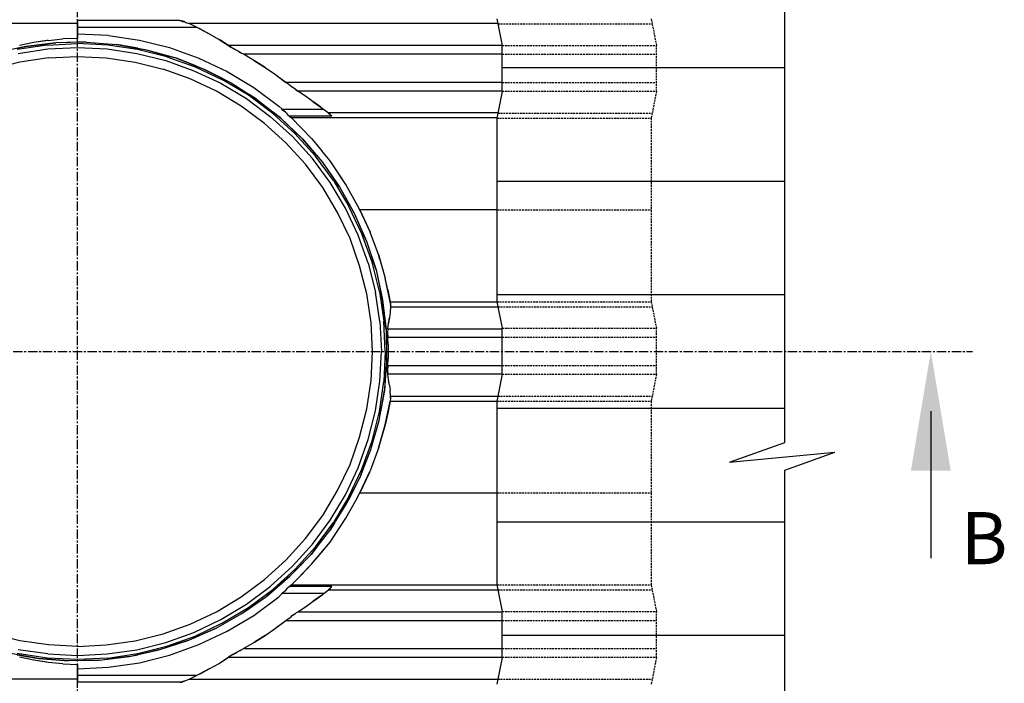
# Model space of a CAD drawing. Extents: x -1845 to 6983, y -600 to 4479.
# Drawn here: x 102 to 763, y 2469 to 2914 of the extents above; entities that cross this region are included whole.
import ezdxf

# ---------------------------------------------------------------- set-up
doc = ezdxf.new("R2010")
doc.units = 0
doc.header["$LTSCALE"] = 5
doc.header["$MEASUREMENT"] = 0
doc.linetypes.add('CENTER', pattern=[2, 1.25, -0.25, 0.25, -0.25])
doc.linetypes.add('HIDDEN', pattern=[0.375, 0.25, -0.125])
for name, color, linetype in [('HOMETECH_ST400_C_CENTRE_LI', 7, 'CENTER'), ('HOMETECH_ST400_C_NORMAL_LI', 7, 'CONTINUOUS'), ('HOMETECH_ST400_C_TEXT', 7, 'CONTINUOUS'), ('LINES', 7, 'CONTINUOUS')]:
    doc.layers.add(name, color=color, linetype=linetype)
doc.styles.get("Standard").update_dxf_attribs({"font": 'romans.shx'})

msp = doc.modelspace()

# ---------------------------------------------------------------- linework, layer by layer
at = {"layer": 'HOMETECH_ST400_C_CENTRE_LI'}
for p, q in [((141.1809, 2125.62094), (141.1809, 3219.97144)), ((-422.05811, 2691.30656), (741.92059, 2691.30656))]:
    msp.add_line(p, q, dxfattribs=at)
at = {"layer": 'HOMETECH_ST400_C_NORMAL_LI'}
for p, q in [((615.95654, 2630.19017), (615.95654, 3128.80656)), ((426.07291, 2881.80656), (615.95654, 2881.80656)), ((422.62368, 2805.60656), (615.95654, 2805.60656)), ((422.60134, 2729.40656), (615.95654, 2729.40656)), ((422.59994, 2653.20656), (615.95654, 2653.20656)), ((578.81512, 2616.88572), (615.95654, 2630.19017)), ((578.81512, 2616.88572), (649.55477, 2623.70934)), ((615.95654, 2611.6741), (649.55477, 2623.70934)), ((615.95654, 2253.80656), (615.95654, 2611.6741)), ((422.59994, 2577.00656), (615.95654, 2577.00656)), ((426.07291, 2500.80656), (615.95654, 2500.80656))]:
    msp.add_line(p, q, dxfattribs=at)
at = {"layer": 'HOMETECH_ST400_C_TEXT'}
msp.add_lwpolyline([(713.897, 2651.30656), (713.897, 2552.58575)], dxfattribs=at)
msp.add_solid([(700.56367, 2611.30656), (713.897, 2691.30656), (727.23033, 2611.30656)], dxfattribs=at)
at = {"layer": 'LINES'}
for p, q in [((141.1809, 2911.31147), (-244.19762, 2911.31147)), ((209.89733, 2913.37109), (141.1809, 2913.37109)), ((141.1809, 2913.37109), (141.1809, 2912.80937)), ((141.1809, 2913.37109), (141.1809, 2912.80937)), ((141.1809, 2912.80937), (141.1809, 2913.37109)), ((141.1809, 2913.37109), (141.1809, 2912.80937)), ((141.1809, 2912.62213), (141.1809, 2912.80937)), ((141.1809, 2912.06042), (141.1809, 2912.80937)), ((141.1809, 2912.62213), (141.1809, 2912.06042)), ((141.1809, 2911.68594), (141.1809, 2912.06042)), ((141.1809, 2911.68594), (141.1809, 2912.06042)), ((141.1809, 2911.68594), (141.1809, 2911.31147)), ((141.1809, 2911.31147), (141.1809, 2911.68594)), ((141.1809, 2901.38784), (141.1809, 2911.31147)), ((141.1809, 2911.31147), (141.1809, 2901.38784)), ((141.1809, 2908.87737), (220.94438, 2908.87737)), ((141.1809, 2908.69013), (141.1809, 2908.69013)), ((141.1809, 2908.69013), (141.1809, 2908.69013)), ((209.89733, 2913.37109), (210.83352, 2913.18385)), ((212.7059, 2912.80937), (209.89733, 2913.37109)), ((210.83352, 2913.18385), (211.58247, 2912.80937)), ((212.7059, 2912.80937), (210.83352, 2913.18385)), ((211.58247, 2912.80937), (212.33142, 2912.62213)), ((212.33142, 2912.62213), (212.7059, 2912.80937)), ((213.08037, 2912.4349), (212.33142, 2912.62213)), ((213.08037, 2912.4349), (213.82933, 2912.06042)), ((213.82933, 2912.06042), (214.57828, 2911.87318)), ((214.57828, 2911.87318), (215.32723, 2911.4987)), ((215.32723, 2911.4987), (216.07619, 2911.31147)), ((423.22142, 2911.31147), (216.07619, 2911.31147)), ((222.81676, 2907.94118), (216.07619, 2911.31147)), ((222.81676, 2907.94118), (229.55734, 2904.38365)), ((223.94019, 2907.37946), (222.81676, 2907.94118)), ((422.59994, 2914.49452), (426.07291, 2896.70689)), ((141.1809, 2901.38784), (131.25727, 2901.01336)), ((161.96434, 2903.26022), (141.1809, 2904.19641)), ((161.96434, 2903.26022), (182.74778, 2900.26441)), ((229.55734, 2904.38365), (223.94019, 2907.37946)), ((229.55734, 2904.38365), (236.11068, 2900.63889)), ((106.35459, 2895.95793), (86.50734, 2891.65145)), ((120.77193, 2896.89412), (100.73744, 2893.89831)), ((100.73744, 2894.8345), (106.35459, 2895.95793)), ((111.7845, 2898.57927), (102.23535, 2896.51965)), ((126.57632, 2898.39203), (106.35459, 2895.95793)), ((106.35459, 2895.95793), (120.77193, 2897.83031)), ((121.52089, 2900.07717), (111.7845, 2898.57927)), ((120.58469, 2899.88993), (111.7845, 2898.57927)), ((121.52089, 2900.07717), (120.58469, 2899.88993)), ((120.77193, 2897.83031), (126.57632, 2898.39203)), ((120.77193, 2896.89412), (141.1809, 2898.01755)), ((121.14641, 2894.27279), (141.1809, 2895.20898)), ((121.52089, 2900.07717), (131.25727, 2901.01336)), ((146.98528, 2898.95374), (126.57632, 2898.39203)), ((141.1809, 2898.76651), (126.57632, 2898.39203)), ((146.98528, 2898.95374), (141.1809, 2898.76651)), ((161.40263, 2896.89412), (141.1809, 2898.01755)), ((141.1809, 2895.20898), (161.02815, 2894.27279)), ((146.98528, 2898.95374), (167.39425, 2897.2686)), ((146.98528, 2898.95374), (161.40263, 2897.83031)), ((161.40263, 2897.83031), (167.39425, 2897.2686)), ((181.43712, 2893.89831), (161.40263, 2896.89412)), ((167.39425, 2897.2686), (187.42874, 2893.71107)), ((181.62435, 2894.8345), (167.39425, 2897.2686)), ((181.62435, 2894.8345), (187.42874, 2893.71107)), ((182.74778, 2900.26441), (202.96951, 2895.20898)), ((202.96951, 2895.20898), (222.62952, 2888.09393)), ((236.11068, 2900.63889), (242.47678, 2896.51965)), ((237.23411, 2899.88993), (236.11068, 2900.63889)), ((242.47678, 2896.51965), (237.23411, 2899.88993)), ((426.07291, 2896.51965), (242.47678, 2896.51965)), ((242.47678, 2896.51965), (243.41297, 2895.95793)), ((245.84706, 2894.46003), (242.47678, 2896.51965)), ((243.41297, 2895.95793), (242.47678, 2896.51965)), ((243.41297, 2895.95793), (244.5364, 2895.20898)), ((245.84706, 2894.46003), (244.5364, 2895.20898)), ((426.07291, 2865.81258), (426.07291, 2896.70689)), ((101.29916, 2891.27698), (121.14641, 2894.27279)), ((121.70812, 2888.28117), (102.42259, 2885.47259)), ((121.70812, 2888.28117), (141.1809, 2889.21736)), ((141.1809, 2889.21736), (160.46644, 2888.28117)), ((160.46644, 2888.28117), (179.75197, 2885.47259)), ((161.02815, 2894.27279), (180.8754, 2891.27698)), ((180.8754, 2891.27698), (200.34818, 2886.59602)), ((201.09713, 2889.03012), (181.43712, 2893.89831)), ((187.42874, 2893.71107), (201.28437, 2889.77907)), ((187.42874, 2893.71107), (207.08875, 2888.28117)), ((201.09713, 2889.03012), (220.19543, 2882.28954)), ((201.28437, 2889.77907), (207.08875, 2888.28117)), ((220.5699, 2883.0385), (207.08875, 2888.28117)), ((207.08875, 2888.28117), (225.99981, 2880.79164)), ((222.62952, 2888.09393), (241.54058, 2879.10649)), ((246.40878, 2894.08555), (245.84706, 2894.46003)), ((247.15773, 2893.71107), (245.84706, 2894.46003)), ((247.15773, 2893.71107), (246.40878, 2894.08555)), ((248.4684, 2892.96212), (247.15773, 2893.71107)), ((249.77907, 2892.21317), (248.4684, 2892.96212)), ((251.08973, 2891.46422), (249.77907, 2892.21317)), ((249.9663, 2892.02593), (249.77907, 2892.21317)), ((251.08973, 2891.46422), (249.9663, 2892.02593)), ((252.58764, 2890.71526), (251.08973, 2891.46422)), ((426.07291, 2890.71526), (252.58764, 2890.71526)), ((259.88993, 2886.40878), (252.58764, 2890.71526)), ((102.42259, 2885.47259), (83.69876, 2880.79164)), ((179.75197, 2885.47259), (198.66303, 2880.79164)), ((200.34818, 2886.59602), (219.25924, 2879.66821)), ((220.19543, 2882.28954), (238.54477, 2873.48935)), ((220.5699, 2883.0385), (225.99981, 2880.79164)), ((262.88574, 2884.5364), (259.88993, 2886.40878)), ((259.88993, 2886.40878), (267.19222, 2881.91507)), ((267.19222, 2881.91507), (262.88574, 2884.5364)), ((267.19222, 2881.91507), (274.12003, 2877.04687)), ((216.82514, 2874.2383), (198.66303, 2880.79164)), ((219.25924, 2879.66821), (237.23411, 2871.24249)), ((225.99981, 2880.79164), (244.16192, 2871.61696)), ((238.91925, 2874.2383), (225.99981, 2880.79164)), ((241.54058, 2879.10649), (259.51545, 2868.43391)), ((274.12003, 2877.04687), (281.04785, 2871.8042)), ((275.24346, 2876.11068), (274.12003, 2877.04687)), ((281.04785, 2871.8042), (275.24346, 2876.11068)), ((234.42553, 2865.99982), (216.82514, 2874.2383)), ((237.23411, 2871.24249), (254.46002, 2860.94439)), ((255.95793, 2863.19124), (238.54477, 2873.48935)), ((238.91925, 2874.2383), (244.16192, 2871.61696)), ((244.16192, 2871.61696), (261.38784, 2860.56991)), ((244.16192, 2871.61696), (256.3324, 2863.75296)), ((259.51545, 2868.43391), (276.17966, 2855.88895)), ((426.07291, 2871.8042), (281.04785, 2871.8042)), ((282.17128, 2871.05525), (281.04785, 2871.8042)), ((283.10747, 2870.3063), (282.17128, 2871.05525)), ((284.2309, 2869.37011), (283.10747, 2870.3063)), ((285.16709, 2868.62115), (284.2309, 2869.37011)), ((285.54157, 2868.43391), (285.16709, 2868.62115)), ((286.29052, 2867.8722), (285.16709, 2868.62115)), ((286.29052, 2867.8722), (285.54157, 2868.43391)), ((251.08973, 2855.88895), (234.42553, 2865.99982)), ((272.24765, 2851.02076), (255.95793, 2863.19124)), ((261.38784, 2860.56991), (256.3324, 2863.75296)), ((287.22671, 2867.31048), (286.29052, 2867.8722)), ((287.03947, 2867.49772), (287.41395, 2867.12325)), ((287.22671, 2867.31048), (287.03947, 2867.49772)), ((287.22671, 2867.31048), (288.1629, 2866.56153)), ((287.41395, 2867.12325), (287.22671, 2867.31048)), ((287.41395, 2867.12325), (287.22671, 2867.31048)), ((288.1629, 2866.56153), (287.41395, 2867.12325)), ((288.1629, 2866.56153), (288.91185, 2865.99982)), ((288.91185, 2865.99982), (288.1629, 2866.56153)), ((426.07291, 2865.99982), (288.91185, 2865.99982)), ((294.15452, 2862.62953), (288.91185, 2865.99982)), ((299.39719, 2858.88476), (294.15452, 2862.62953)), ((426.07291, 2865.81258), (422.59994, 2847.83771)), ((266.63051, 2844.28018), (251.08973, 2855.88895)), ((254.46002, 2860.94439), (270.56251, 2848.96114)), ((261.38784, 2860.56991), (277.30308, 2848.02495)), ((261.38784, 2860.56991), (272.62213, 2851.58247)), ((276.17966, 2855.88895), (278.61375, 2853.82933)), ((299.39719, 2858.88476), (304.45263, 2855.14)), ((299.77167, 2858.51029), (299.39719, 2858.88476)), ((304.45263, 2855.14), (299.77167, 2858.51029)), ((304.45263, 2855.14), (309.50806, 2851.39524)), ((270.56251, 2848.96114), (285.35433, 2835.47999)), ((287.22671, 2837.35237), (272.24765, 2851.02076)), ((277.30308, 2848.02495), (272.62213, 2851.58247)), ((278.05204, 2853.82933), (279.54994, 2852.7059)), ((278.05204, 2853.82933), (306.13777, 2853.82933)), ((280.86061, 2851.58247), (279.54994, 2852.7059)), ((280.86061, 2851.58247), (282.17128, 2850.27181)), ((282.17128, 2850.27181), (283.48195, 2849.14838)), ((283.48195, 2849.14838), (284.79261, 2848.02495)), ((283.66918, 2848.96114), (283.48195, 2849.14838)), ((311.94216, 2849.14838), (283.48195, 2849.14838)), ((283.85642, 2848.7739), (283.66918, 2848.96114)), ((283.85642, 2848.7739), (283.85642, 2848.7739)), ((284.04366, 2848.58666), (283.85642, 2848.7739)), ((284.79261, 2848.02495), (283.85642, 2848.7739)), ((284.2309, 2848.39942), (284.04366, 2848.58666)), ((423.2873, 2851.39524), (309.50806, 2851.39524)), ((309.50806, 2851.39524), (311.00596, 2849.89733)), ((310.06977, 2850.83352), (309.50806, 2851.39524)), ((309.50806, 2851.39524), (310.06977, 2850.83352)), ((310.63149, 2850.45904), (309.50806, 2851.39524)), ((309.50806, 2851.39524), (309.6953, 2851.208)), ((309.6953, 2851.208), (309.50806, 2851.39524)), ((309.6953, 2851.208), (310.06977, 2850.83352)), ((310.06977, 2850.83352), (310.25701, 2850.64628)), ((310.25701, 2850.64628), (310.63149, 2850.45904)), ((310.63149, 2850.45904), (310.25701, 2850.64628)), ((311.00596, 2850.08457), (310.63149, 2850.45904)), ((311.00596, 2849.89733), (311.00596, 2850.08457)), ((311.00596, 2850.08457), (311.00596, 2849.89733)), ((311.00596, 2850.08457), (311.1932, 2849.71009)), ((311.1932, 2849.71009), (311.00596, 2850.08457)), ((311.94216, 2849.14838), (311.00596, 2849.89733)), ((311.00596, 2849.89733), (311.56768, 2849.52285)), ((311.1932, 2849.71009), (311.00596, 2849.89733)), ((311.00596, 2849.89733), (311.1932, 2849.71009)), ((311.56768, 2849.52285), (311.1932, 2849.89733)), ((311.1932, 2849.89733), (311.94216, 2849.14838)), ((311.1932, 2849.71009), (311.56768, 2849.52285)), ((311.56768, 2849.52285), (311.94216, 2849.14838)), ((311.94216, 2849.14838), (311.56768, 2849.52285)), ((311.56768, 2849.52285), (311.94216, 2849.14838)), ((281.04785, 2831.36075), (266.63051, 2844.28018)), ((277.30308, 2848.02495), (287.78842, 2837.91408)), ((277.30308, 2848.02495), (292.0949, 2833.98208)), ((284.41814, 2848.39942), (284.2309, 2848.39942)), ((284.2309, 2848.39942), (284.79261, 2848.02495)), ((284.41814, 2848.39942), (284.2309, 2848.39942)), ((284.60538, 2848.21219), (284.41814, 2848.39942)), ((284.79261, 2848.02495), (284.41814, 2848.39942)), ((284.79261, 2848.02495), (284.60538, 2848.21219)), ((422.63612, 2848.02495), (284.79261, 2848.02495)), ((291.15871, 2841.47161), (284.79261, 2848.02495)), ((291.15871, 2841.47161), (284.79261, 2848.02495)), ((422.63612, 2848.02495), (422.59994, 2724.63496)), ((285.35433, 2835.47999), (298.83548, 2820.68817)), ((300.8951, 2822.37331), (287.22671, 2837.35237)), ((287.78842, 2837.91408), (292.0949, 2833.98208)), ((298.27377, 2834.16932), (291.15871, 2841.47161)), ((298.27377, 2834.16932), (291.15871, 2841.47161)), ((294.15452, 2816.9434), (281.04785, 2831.36075)), ((292.0949, 2833.98208), (305.38882, 2818.44131)), ((301.45681, 2822.93503), (292.0949, 2833.98208)), ((298.27377, 2834.16932), (305.20158, 2825.93084)), ((312.87835, 2806.08359), (300.8951, 2822.37331)), ((301.45681, 2822.93503), (305.38882, 2818.44131)), ((310.63149, 2819.19026), (305.20158, 2825.93084)), ((305.76329, 2801.21539), (294.15452, 2816.9434)), ((310.63149, 2804.58568), (298.83548, 2820.68817)), ((305.38882, 2818.44131), (316.99759, 2801.77711)), ((305.38882, 2818.44131), (313.6273, 2806.45806)), ((321.30407, 2803.27501), (310.63149, 2819.19026)), ((317.37206, 2809.0794), (310.63149, 2819.19026)), ((321.30407, 2803.27501), (317.37206, 2809.0794)), ((320.92959, 2787.547), (310.63149, 2804.58568)), ((312.87835, 2806.08359), (323.36369, 2788.67043)), ((316.99759, 2801.77711), (313.6273, 2806.45806)), ((328.04464, 2791.29177), (321.30407, 2803.27501)), ((315.68692, 2784.55119), (305.76329, 2801.21539)), ((316.99759, 2801.77711), (326.92121, 2783.98948)), ((316.99759, 2801.77711), (324.11264, 2789.04491)), ((326.92121, 2783.98948), (324.11264, 2789.04491)), ((330.66598, 2786.23634), (328.04464, 2791.29177)), ((324.11264, 2767.13804), (315.68692, 2784.55119)), ((329.54255, 2769.3849), (320.92959, 2787.547)), ((331.97664, 2770.32109), (323.36369, 2788.67043)), ((326.92121, 2783.98948), (332.7256, 2770.69556)), ((326.92121, 2783.98948), (335.15969, 2765.26565)), ((422.618, 2786.23634), (330.66598, 2786.23634)), ((330.66598, 2786.23634), (337.59379, 2771.44452)), ((337.03208, 2772.56795), (330.66598, 2786.23634)), ((336.28312, 2750.47384), (329.54255, 2769.3849)), ((338.90446, 2751.22279), (331.97664, 2770.32109)), ((335.15969, 2765.26565), (332.7256, 2770.69556)), ((337.59379, 2771.44452), (337.03208, 2772.56795)), ((343.21094, 2756.27822), (337.59379, 2771.44452)), ((330.47874, 2748.78869), (324.11264, 2767.13804)), ((335.15969, 2765.26565), (341.52579, 2745.98012)), ((335.15969, 2765.26565), (339.65341, 2751.59726)), ((343.21094, 2756.27822), (347.70466, 2740.55021)), ((344.14713, 2752.90793), (343.21094, 2756.27822)), ((336.28312, 2750.47384), (341.15132, 2731.00106)), ((343.77265, 2731.56278), (338.90446, 2751.22279)), ((341.52579, 2745.98012), (339.65341, 2751.59726)), ((344.14713, 2752.90793), (347.70466, 2740.55021)), ((335.34693, 2729.87763), (330.47874, 2748.78869)), ((341.52579, 2745.98012), (345.83227, 2725.94563)), ((341.52579, 2745.98012), (344.52161, 2731.75001)), ((351.07494, 2724.63496), (347.70466, 2740.55021)), ((349.3898, 2732.6862), (347.70466, 2740.55021)), ((338.15551, 2710.77933), (335.34693, 2729.87763)), ((344.14713, 2711.34105), (341.15132, 2731.00106)), ((343.77265, 2731.56278), (346.76846, 2711.52829)), ((345.83227, 2725.94563), (344.52161, 2731.75001)), ((349.3898, 2732.6862), (351.07494, 2724.63496)), ((345.83227, 2725.94563), (348.26637, 2705.7239)), ((347.51742, 2711.71552), (345.83227, 2725.94563)), ((351.07494, 2724.63496), (422.59994, 2724.63496)), ((351.07494, 2724.07325), (351.07494, 2724.63496)), ((351.07494, 2724.07325), (351.26218, 2723.51153)), ((351.26218, 2723.51153), (351.07494, 2724.07325)), ((351.26218, 2723.51153), (351.26218, 2723.13706)), ((351.26218, 2723.13706), (351.26218, 2722.57534)), ((422.59994, 2724.63496), (426.07291, 2706.84733)), ((350.8877, 2717.51991), (350.51323, 2713.77514)), ((351.26218, 2721.26467), (350.8877, 2717.51991)), ((351.26218, 2722.57534), (351.26218, 2722.20086)), ((351.26218, 2722.20086), (351.26218, 2722.57534)), ((351.26218, 2722.20086), (351.26218, 2721.82639)), ((351.26218, 2721.82639), (351.26218, 2721.45191)), ((351.26218, 2721.45191), (351.26218, 2721.26467)), ((351.26218, 2721.26467), (423.25798, 2721.26467)), ((339.0917, 2691.30656), (338.15551, 2710.77933)), ((344.14713, 2711.34105), (345.08332, 2691.30656)), ((347.70466, 2691.30656), (346.76846, 2711.52829)), ((348.26637, 2705.7239), (347.51742, 2711.71552)), ((349.3898, 2706.47285), (349.95151, 2710.21762)), ((349.95151, 2710.21762), (350.51323, 2713.77514)), ((350.13875, 2711.90276), (349.95151, 2710.21762)), ((350.51323, 2713.77514), (350.13875, 2711.90276)), ((348.26637, 2705.7239), (348.64085, 2685.31493)), ((348.26637, 2705.7239), (348.64085, 2691.30656)), ((349.3898, 2705.53666), (349.20256, 2704.78771)), ((349.20256, 2704.226), (349.20256, 2704.78771)), ((349.20256, 2704.03876), (349.20256, 2704.226)), ((349.20256, 2704.226), (349.20256, 2703.2898)), ((349.20256, 2703.2898), (349.20256, 2704.226)), ((349.20256, 2704.03876), (349.3898, 2700.66847)), ((349.3898, 2701.60466), (349.20256, 2704.03876)), ((349.20256, 2703.2898), (349.20256, 2702.54085)), ((349.3898, 2706.47285), (426.07291, 2706.47285)), ((349.3898, 2706.47285), (349.3898, 2706.09838)), ((349.3898, 2706.09838), (349.3898, 2705.53666)), ((426.07291, 2675.95302), (426.07291, 2706.84733)), ((349.20256, 2702.54085), (349.3898, 2701.60466)), ((349.3898, 2700.66847), (349.3898, 2701.60466)), ((349.3898, 2701.60466), (349.3898, 2700.66847)), ((426.07291, 2700.66847), (349.3898, 2700.66847)), ((349.57704, 2695.98751), (349.3898, 2700.66847)), ((141.1809, 2691.30656), (140.99366, 2691.30656)), ((338.15551, 2671.83378), (339.0917, 2691.30656)), ((344.14713, 2671.27207), (345.08332, 2691.30656)), ((347.70466, 2691.30656), (346.76846, 2671.08483)), ((348.64085, 2691.30656), (349.57704, 2691.30656)), ((348.64085, 2685.31493), (348.64085, 2691.30656)), ((349.57704, 2695.98751), (349.57704, 2691.30656)), ((349.57704, 2691.30656), (349.57704, 2686.6256)), ((348.64085, 2685.31493), (347.14294, 2665.09321)), ((348.64085, 2685.31493), (347.51742, 2670.89759)), ((349.3898, 2681.75741), (349.57704, 2686.6256)), ((349.3898, 2681.75741), (349.20256, 2678.38712)), ((349.20256, 2678.38712), (349.3898, 2681.00846)), ((349.20256, 2680.07226), (349.3898, 2681.00846)), ((349.20256, 2679.32331), (349.20256, 2680.07226)), ((349.20256, 2679.32331), (349.20256, 2678.38712)), ((349.20256, 2678.38712), (349.20256, 2679.32331)), ((349.20256, 2677.63817), (349.20256, 2678.38712)), ((349.20256, 2678.38712), (349.20256, 2677.63817)), ((349.20256, 2677.63817), (349.20256, 2678.38712)), ((349.3898, 2677.07645), (349.20256, 2677.63817)), ((349.3898, 2681.75741), (426.07291, 2681.75741)), ((349.3898, 2681.00846), (349.3898, 2681.75741)), ((349.3898, 2681.00846), (349.3898, 2681.75741)), ((349.3898, 2677.07645), (349.3898, 2676.51474)), ((349.3898, 2676.51474), (349.3898, 2677.07645)), ((349.3898, 2676.14026), (349.3898, 2677.07645)), ((335.34693, 2652.73548), (338.15551, 2671.83378)), ((341.15132, 2651.42482), (344.14713, 2671.27207)), ((343.77265, 2651.05034), (346.76846, 2671.08483)), ((347.51742, 2670.89759), (347.14294, 2665.09321)), ((349.3898, 2676.51474), (349.3898, 2676.14026)), ((349.3898, 2676.14026), (349.3898, 2676.51474)), ((426.07291, 2676.14026), (349.3898, 2676.14026)), ((349.95151, 2672.3955), (349.3898, 2676.14026)), ((350.13875, 2670.71035), (349.95151, 2672.3955)), ((350.51323, 2668.65073), (349.95151, 2672.3955)), ((350.51323, 2668.65073), (350.13875, 2670.71035)), ((426.07291, 2675.95302), (422.59994, 2657.97815)), ((343.58541, 2645.05872), (347.14294, 2665.09321)), ((347.14294, 2665.09321), (344.52161, 2650.8631)), ((350.51323, 2668.65073), (350.8877, 2665.09321)), ((351.26218, 2661.34844), (350.8877, 2665.09321)), ((347.70466, 2642.06291), (351.07494, 2657.97815)), ((351.07494, 2657.97815), (349.3898, 2649.92691)), ((351.26218, 2659.10158), (351.07494, 2658.53987)), ((351.07494, 2658.53987), (351.07494, 2657.97815)), ((351.07494, 2657.97815), (422.59994, 2657.97815)), ((351.26218, 2661.34844), (423.25112, 2661.34844)), ((351.26218, 2661.1612), (351.26218, 2661.34844)), ((351.26218, 2660.78673), (351.26218, 2661.1612)), ((351.26218, 2660.78673), (351.26218, 2659.47606)), ((351.26218, 2660.41225), (351.26218, 2660.78673)), ((351.26218, 2660.41225), (351.26218, 2660.03778)), ((351.26218, 2660.03778), (351.26218, 2660.41225)), ((351.26218, 2660.03778), (351.26218, 2659.47606)), ((351.26218, 2659.47606), (351.26218, 2659.10158)), ((422.59994, 2657.97815), (422.59994, 2534.58817)), ((330.47874, 2633.82442), (335.34693, 2652.73548)), ((336.28312, 2632.13928), (341.15132, 2651.42482)), ((338.90446, 2631.39033), (343.77265, 2651.05034)), ((343.58541, 2645.05872), (344.52161, 2650.8631)), ((337.96827, 2625.3987), (343.58541, 2645.05872)), ((339.65341, 2631.01585), (343.58541, 2645.05872)), ((349.3898, 2649.92691), (347.70466, 2642.06291)), ((343.21094, 2626.3349), (347.70466, 2642.06291)), ((347.70466, 2642.06291), (344.14713, 2629.70518)), ((324.11264, 2615.47508), (330.47874, 2633.82442)), ((329.54255, 2613.22822), (336.28312, 2632.13928)), ((331.97664, 2612.29203), (338.90446, 2631.39033)), ((337.96827, 2625.3987), (339.65341, 2631.01585)), ((330.66598, 2606.48764), (337.96827, 2625.3987)), ((332.7256, 2611.91755), (337.96827, 2625.3987)), ((343.21094, 2626.3349), (337.59379, 2611.1686)), ((344.14713, 2629.70518), (343.21094, 2626.3349)), ((315.68692, 2597.87469), (324.11264, 2615.47508)), ((320.92959, 2595.06611), (329.54255, 2613.22822)), ((323.36369, 2593.94268), (331.97664, 2612.29203)), ((332.7256, 2611.91755), (330.66598, 2606.48764)), ((330.66598, 2596.37678), (337.59379, 2611.1686)), ((337.03208, 2610.04517), (337.59379, 2611.1686)), ((321.30407, 2588.32554), (330.66598, 2606.48764)), ((324.11264, 2593.56821), (330.66598, 2606.48764)), ((337.03208, 2610.04517), (330.66598, 2596.37678)), ((305.76329, 2581.21048), (315.68692, 2597.87469)), ((310.63149, 2578.02743), (320.92959, 2595.06611)), ((323.36369, 2593.94268), (312.87835, 2576.52953)), ((321.30407, 2588.32554), (324.11264, 2593.56821)), ((321.30407, 2579.3381), (328.04464, 2591.32135)), ((328.04464, 2591.32135), (330.66598, 2596.37678)), ((330.66598, 2596.37678), (422.59994, 2596.37678)), ((310.44425, 2571.09962), (321.30407, 2588.32554)), ((313.6273, 2575.96781), (321.30407, 2588.32554)), ((294.15452, 2565.66971), (305.76329, 2581.21048)), ((298.83548, 2561.92495), (310.63149, 2578.02743)), ((310.63149, 2563.23562), (321.30407, 2579.3381)), ((317.37206, 2573.53372), (321.30407, 2579.3381)), ((297.89929, 2554.99713), (310.44425, 2571.09962)), ((300.8951, 2560.2398), (312.87835, 2576.52953)), ((301.45681, 2559.67809), (310.44425, 2571.09962)), ((313.6273, 2575.96781), (310.44425, 2571.09962)), ((310.63149, 2563.23562), (317.37206, 2573.53372)), ((281.04785, 2551.25237), (294.15452, 2565.66971)), ((285.35433, 2547.13313), (298.83548, 2561.92495)), ((300.8951, 2560.2398), (287.22671, 2545.07351)), ((301.45681, 2559.67809), (297.89929, 2554.99713)), ((298.27377, 2548.4438), (310.63149, 2563.23562)), ((305.20158, 2556.68228), (310.63149, 2563.23562)), ((266.63051, 2538.33293), (281.04785, 2551.25237)), ((283.66918, 2540.39255), (297.89929, 2554.99713)), ((287.78842, 2544.51179), (297.89929, 2554.99713)), ((298.27377, 2548.4438), (305.20158, 2556.68228)), ((270.56251, 2533.65198), (285.35433, 2547.13313)), ((272.24765, 2531.59236), (287.22671, 2545.07351)), ((283.66918, 2540.39255), (287.78842, 2544.51179)), ((291.15871, 2541.32874), (298.27377, 2548.4438)), ((291.15871, 2541.14151), (298.27377, 2548.4438)), ((251.08973, 2526.72416), (266.63051, 2538.33293)), ((268.31565, 2527.09864), (283.66918, 2540.39255)), ((283.66918, 2540.39255), (272.62213, 2530.8434)), ((284.79261, 2534.58817), (291.15871, 2541.14151)), ((284.79261, 2534.58817), (291.15871, 2541.14151)), ((291.15871, 2541.14151), (291.15871, 2541.32874)), ((254.46002, 2521.66873), (270.56251, 2533.65198)), ((255.95793, 2519.42187), (272.24765, 2531.59236)), ((280.86061, 2531.03064), (282.17128, 2532.34131)), ((283.48195, 2533.46474), (282.17128, 2532.34131)), ((283.48195, 2533.46474), (284.79261, 2534.58817)), ((283.48195, 2533.46474), (283.66918, 2533.65198)), ((283.66918, 2533.65198), (283.48195, 2533.46474)), ((311.94216, 2533.46474), (283.48195, 2533.46474)), ((283.66918, 2533.65198), (284.79261, 2534.58817)), ((283.66918, 2533.65198), (283.85642, 2533.65198)), ((283.85642, 2533.65198), (283.66918, 2533.65198)), ((283.85642, 2533.65198), (284.79261, 2534.58817)), ((284.04366, 2534.02645), (283.85642, 2533.83921)), ((283.85642, 2533.83921), (283.85642, 2533.65198)), ((284.79261, 2534.58817), (284.04366, 2534.02645)), ((284.04366, 2534.02645), (284.2309, 2534.21369)), ((284.2309, 2534.21369), (284.04366, 2534.02645)), ((284.2309, 2534.21369), (284.79261, 2534.58817)), ((284.79261, 2534.58817), (284.2309, 2534.21369)), ((284.2309, 2534.21369), (284.41814, 2534.21369)), ((284.41814, 2534.21369), (284.2309, 2534.21369)), ((284.41814, 2534.21369), (284.79261, 2534.58817)), ((284.60538, 2534.40093), (284.41814, 2534.21369)), ((284.79261, 2534.58817), (284.60538, 2534.40093)), ((284.60538, 2534.40093), (284.79261, 2534.58817)), ((284.79261, 2534.58817), (422.59994, 2534.58817)), ((304.45263, 2527.28588), (309.50806, 2531.21788)), ((309.50806, 2531.21788), (311.00596, 2532.52855)), ((310.63149, 2532.15407), (309.50806, 2531.21788)), ((310.25701, 2531.96683), (309.50806, 2531.21788)), ((309.50806, 2531.21788), (310.06977, 2531.59236)), ((309.6953, 2531.40512), (309.50806, 2531.21788)), ((309.50806, 2531.21788), (309.6953, 2531.40512)), ((309.50806, 2531.21788), (309.6953, 2531.40512)), ((309.50806, 2531.21788), (423.25798, 2531.21788)), ((309.6953, 2531.40512), (310.06977, 2531.59236)), ((310.06977, 2531.59236), (310.25701, 2531.96683)), ((310.06977, 2531.59236), (310.25701, 2531.96683)), ((310.25701, 2531.96683), (310.63149, 2532.15407)), ((310.25701, 2532.15407), (310.25701, 2531.96683)), ((310.63149, 2532.15407), (310.25701, 2532.15407)), ((310.25701, 2531.96683), (310.63149, 2532.15407)), ((311.00596, 2532.52855), (310.63149, 2532.15407)), ((310.63149, 2532.15407), (311.00596, 2532.52855)), ((311.00596, 2532.52855), (310.63149, 2532.34131)), ((310.63149, 2532.15407), (311.00596, 2532.52855)), ((310.63149, 2532.34131), (310.63149, 2532.15407)), ((311.00596, 2532.52855), (311.94216, 2533.46474)), ((311.00596, 2532.52855), (311.94216, 2533.46474)), ((311.00596, 2532.52855), (311.56768, 2533.09026)), ((311.1932, 2532.71579), (311.00596, 2532.52855)), ((311.00596, 2532.52855), (311.1932, 2532.71579)), ((311.1932, 2532.71579), (311.00596, 2532.52855)), ((311.00596, 2532.52855), (311.1932, 2532.71579)), ((311.00596, 2532.52855), (311.00596, 2532.52855)), ((311.56768, 2533.09026), (311.1932, 2532.71579)), ((311.1932, 2532.71579), (311.56768, 2533.09026)), ((311.56768, 2533.09026), (311.94216, 2533.46474)), ((422.59994, 2534.58817), (426.07291, 2516.80054)), ((234.42553, 2516.6133), (251.08973, 2526.72416)), ((251.46421, 2515.48987), (268.31565, 2527.09864)), ((256.3324, 2518.86016), (268.31565, 2527.09864)), ((259.51545, 2514.1792), (276.17966, 2526.72416)), ((272.62213, 2530.8434), (268.31565, 2527.09864)), ((276.17966, 2526.72416), (278.61375, 2528.78378)), ((276.17966, 2526.72416), (278.61375, 2528.78378)), ((278.05204, 2528.78378), (279.54994, 2529.90721)), ((306.32501, 2528.78378), (278.05204, 2528.78378)), ((279.54994, 2529.90721), (280.86061, 2531.03064)), ((304.45263, 2527.28588), (299.39719, 2523.72835)), ((299.77167, 2523.91559), (304.45263, 2527.28588)), ((237.23411, 2511.37063), (254.46002, 2521.66873)), ((238.54477, 2509.12377), (255.95793, 2519.42187)), ((251.46421, 2515.48987), (256.3324, 2518.86016)), ((288.91185, 2516.6133), (294.15452, 2519.98359)), ((294.15452, 2519.98359), (299.39719, 2523.72835)), ((299.39719, 2523.72835), (299.77167, 2523.91559)), ((216.82514, 2508.37482), (234.42553, 2516.6133)), ((233.67658, 2505.37901), (251.46421, 2515.48987)), ((238.91925, 2508.37482), (251.46421, 2515.48987)), ((241.54058, 2503.50662), (259.51545, 2514.1792)), ((281.04785, 2510.80891), (282.17128, 2511.55787)), ((282.17128, 2511.55787), (283.10747, 2512.30682)), ((283.10747, 2512.30682), (284.2309, 2513.05577)), ((284.2309, 2513.05577), (285.16709, 2513.99196)), ((285.16709, 2513.99196), (286.29052, 2514.74092)), ((285.54157, 2514.1792), (285.16709, 2513.99196)), ((286.29052, 2514.74092), (285.54157, 2514.1792)), ((286.29052, 2514.74092), (287.22671, 2515.30263)), ((287.03947, 2515.30263), (287.41395, 2515.48987)), ((287.41395, 2515.48987), (287.03947, 2515.30263)), ((287.22671, 2515.30263), (288.1629, 2516.05158)), ((287.22671, 2515.30263), (287.41395, 2515.48987)), ((287.41395, 2515.48987), (288.1629, 2516.05158)), ((288.1629, 2516.05158), (288.91185, 2516.6133)), ((288.91185, 2516.6133), (426.07291, 2516.6133)), ((426.07291, 2485.90623), (426.07291, 2516.80054)), ((198.66303, 2501.82148), (216.82514, 2508.37482)), ((215.14, 2497.32776), (233.67658, 2505.37901)), ((219.25924, 2502.75767), (237.23411, 2511.37063)), ((220.19543, 2500.32357), (238.54477, 2509.12377)), ((233.67658, 2505.37901), (220.5699, 2499.57462)), ((233.67658, 2505.37901), (238.91925, 2508.37482)), ((267.19222, 2500.69805), (274.12003, 2505.56624)), ((274.12003, 2505.56624), (281.04785, 2510.80891)), ((274.12003, 2505.56624), (275.24346, 2506.50243)), ((275.24346, 2506.50243), (281.04785, 2510.80891)), ((281.04785, 2510.80891), (426.07291, 2510.80891)), ((102.42259, 2497.14052), (83.69876, 2501.82148)), ((179.75197, 2497.14052), (198.66303, 2501.82148)), ((200.34818, 2496.01709), (219.25924, 2502.75767)), ((201.09713, 2493.583), (220.19543, 2500.32357)), ((215.14, 2497.32776), (220.5699, 2499.57462)), ((222.62952, 2494.51919), (241.54058, 2503.50662)), ((267.19222, 2500.69805), (259.88993, 2496.20433)), ((262.88574, 2498.07671), (267.19222, 2500.69805)), ((121.70812, 2494.33195), (102.42259, 2497.14052)), ((141.1809, 2493.20852), (121.70812, 2494.33195)), ((141.1809, 2493.20852), (160.46644, 2494.33195)), ((160.46644, 2494.33195), (179.75197, 2497.14052)), ((180.8754, 2491.1489), (200.34818, 2496.01709)), ((181.43712, 2488.52757), (201.09713, 2493.583)), ((195.66722, 2490.96166), (215.14, 2497.32776)), ((195.66722, 2490.96166), (201.28437, 2492.83404)), ((215.14, 2497.32776), (201.28437, 2492.83404)), ((202.96951, 2487.40414), (222.62952, 2494.51919)), ((251.08973, 2491.1489), (252.58764, 2491.89785)), ((252.58764, 2491.89785), (259.88993, 2496.20433)), ((252.58764, 2491.89785), (426.07291, 2491.89785)), ((259.88993, 2496.20433), (262.88574, 2498.07671)), ((114.96755, 2485.34452), (94.93306, 2488.90204)), ((100.5502, 2487.77861), (114.96755, 2485.34452)), ((120.77193, 2485.53175), (100.73744, 2488.52757)), ((121.14641, 2488.34033), (101.29916, 2491.1489)), ((111.7845, 2484.03385), (102.23535, 2486.09347)), ((135.18928, 2483.65937), (114.96755, 2485.34452)), ((114.96755, 2485.34452), (120.77193, 2484.7828)), ((141.1809, 2484.59556), (120.77193, 2485.53175)), ((121.14641, 2488.34033), (141.1809, 2487.2169)), ((141.1809, 2487.2169), (161.02815, 2488.34033)), ((161.40263, 2485.53175), (141.1809, 2484.59556)), ((155.59824, 2484.22109), (175.81997, 2486.46795)), ((161.02815, 2488.34033), (180.8754, 2491.1489)), ((161.40263, 2485.53175), (181.43712, 2488.52757)), ((175.81997, 2486.46795), (161.40263, 2484.7828)), ((175.81997, 2486.46795), (195.66722, 2490.96166)), ((175.81997, 2486.46795), (181.62435, 2487.77861)), ((195.66722, 2490.96166), (181.62435, 2487.77861)), ((182.74778, 2482.3487), (202.96951, 2487.40414)), ((236.11068, 2481.97423), (242.47678, 2486.09347)), ((237.23411, 2482.72318), (242.47678, 2486.09347)), ((245.84706, 2488.15309), (242.47678, 2486.09347)), ((243.41297, 2486.65518), (242.47678, 2486.09347)), ((242.47678, 2486.09347), (426.07291, 2486.09347)), ((244.5364, 2487.40414), (243.41297, 2486.65518)), ((244.5364, 2487.40414), (245.84706, 2488.15309)), ((245.84706, 2488.15309), (247.15773, 2488.7148)), ((245.84706, 2488.15309), (246.40878, 2488.52757)), ((246.40878, 2488.52757), (248.4684, 2489.65099)), ((247.15773, 2488.7148), (246.40878, 2488.52757)), ((247.15773, 2488.7148), (248.4684, 2489.65099)), ((249.77907, 2490.39995), (248.4684, 2489.65099)), ((249.77907, 2490.39995), (251.08973, 2491.1489)), ((249.9663, 2490.39995), (249.77907, 2490.39995)), ((249.77907, 2490.39995), (249.9663, 2490.39995)), ((249.9663, 2490.39995), (251.08973, 2491.1489)), ((426.07291, 2485.90623), (422.59994, 2467.93136)), ((121.52089, 2482.53594), (111.7845, 2484.03385)), ((120.58469, 2482.72318), (111.7845, 2484.03385)), ((121.52089, 2482.53594), (120.58469, 2482.72318)), ((120.77193, 2484.7828), (135.18928, 2483.65937)), ((131.25727, 2481.59975), (121.52089, 2482.53594)), ((131.25727, 2481.59975), (141.1809, 2481.22528)), ((155.59824, 2484.22109), (135.18928, 2483.65937)), ((141.1809, 2483.84661), (135.18928, 2483.65937)), ((141.1809, 2483.84661), (155.59824, 2484.22109)), ((141.1809, 2481.22528), (141.1809, 2471.30165)), ((141.1809, 2471.30165), (141.1809, 2481.22528)), ((141.1809, 2478.22946), (161.96434, 2479.35289)), ((155.59824, 2484.22109), (161.40263, 2484.7828)), ((161.96434, 2479.35289), (182.74778, 2482.3487)), ((229.55734, 2478.22946), (236.11068, 2481.97423)), ((236.11068, 2481.97423), (237.23411, 2482.72318)), ((141.1809, 2473.92298), (141.1809, 2473.92298)), ((141.1809, 2473.92298), (141.1809, 2473.92298)), ((220.94438, 2473.73575), (141.1809, 2473.73575)), ((216.07619, 2471.30165), (222.81676, 2474.67194)), ((229.55734, 2478.22946), (222.81676, 2474.67194)), ((222.81676, 2474.67194), (223.94019, 2475.23365)), ((223.94019, 2475.23365), (229.55734, 2478.22946)), ((141.1809, 2471.30165), (-244.16792, 2471.30165)), ((141.1809, 2470.92717), (141.1809, 2471.30165)), ((141.1809, 2470.92717), (141.1809, 2471.30165)), ((141.1809, 2471.30165), (141.1809, 2469.80374)), ((141.1809, 2470.36546), (141.1809, 2470.92717)), ((141.1809, 2470.36546), (141.1809, 2470.92717)), ((141.1809, 2469.99098), (141.1809, 2470.36546)), ((141.1809, 2469.80374), (141.1809, 2470.36546)), ((141.1809, 2469.80374), (141.1809, 2469.99098)), ((141.1809, 2469.24203), (141.1809, 2469.80374)), ((141.1809, 2469.80374), (141.1809, 2469.24203)), ((141.1809, 2469.24203), (141.1809, 2469.80374)), ((141.1809, 2469.80374), (141.1809, 2469.24203)), ((141.1809, 2469.24203), (141.1809, 2469.80374)), ((209.89733, 2469.24203), (141.1809, 2469.24203)), ((209.89733, 2469.24203), (211.95695, 2469.99098)), ((209.89733, 2469.24203), (210.83352, 2469.42927)), ((210.83352, 2469.42927), (209.89733, 2469.24203)), ((210.83352, 2469.42927), (211.58247, 2469.61651)), ((211.58247, 2469.61651), (212.33142, 2469.99098)), ((212.7059, 2469.99098), (211.58247, 2469.61651)), ((211.58247, 2469.61651), (212.33142, 2469.99098)), ((212.33142, 2469.99098), (213.08037, 2470.17822)), ((212.33142, 2469.99098), (212.7059, 2469.99098)), ((213.08037, 2470.17822), (213.82933, 2470.5527)), ((213.82933, 2470.5527), (214.57828, 2470.73993)), ((214.57828, 2470.73993), (215.32723, 2471.11441)), ((215.32723, 2471.11441), (216.07619, 2471.30165)), ((216.07619, 2471.30165), (423.25112, 2471.30165))]:
    msp.add_line(p, q, dxfattribs=at)
at = {"layer": 'LINES', "linetype": 'HIDDEN'}
for p, q in [((423.27604, 2911.12423), (526.89988, 2911.12423)), ((526.22378, 2914.49452), (529.69675, 2896.70689)), ((426.09097, 2896.70689), (529.71481, 2896.70689)), ((529.69675, 2865.81258), (529.69675, 2896.70689)), ((426.09097, 2890.71526), (529.71481, 2890.71526)), ((426.09097, 2871.8042), (529.71481, 2871.8042)), ((426.09097, 2865.99982), (529.71481, 2865.99982)), ((529.69675, 2865.81258), (526.22378, 2847.83771)), ((423.26918, 2851.208), (526.89302, 2851.208)), ((422.618, 2847.83771), (526.24184, 2847.83771)), ((526.25996, 2848.02495), (526.22378, 2724.63496)), ((422.618, 2786.23634), (526.24184, 2786.23634)), ((422.59994, 2724.63496), (526.22378, 2724.63496)), ((526.22378, 2724.63496), (529.69675, 2706.84733)), ((423.25798, 2721.26467), (526.88182, 2721.26467)), ((426.07291, 2706.84733), (529.69675, 2706.84733)), ((529.69675, 2675.95302), (529.69675, 2706.84733)), ((426.07291, 2700.85571), (529.69675, 2700.85571)), ((426.07291, 2681.94465), (529.69675, 2681.94465)), ((426.07291, 2676.14026), (529.69675, 2676.14026)), ((529.69675, 2675.95302), (526.22378, 2657.97815)), ((422.59994, 2657.97815), (526.22378, 2657.97815)), ((423.25112, 2661.34844), (526.87496, 2661.34844)), ((526.22378, 2657.97815), (526.22378, 2534.58817)), ((422.59994, 2596.37678), (526.22378, 2596.37678)), ((422.59994, 2534.58817), (526.22378, 2534.58817)), ((423.25798, 2531.21788), (526.88182, 2531.21788)), ((526.22378, 2534.58817), (529.69675, 2516.80054)), ((426.07291, 2516.80054), (529.69675, 2516.80054)), ((529.69675, 2485.90623), (529.69675, 2516.80054)), ((426.07291, 2510.80891), (529.69675, 2510.80891)), ((426.07291, 2491.89785), (529.69675, 2491.89785)), ((426.07291, 2486.09347), (529.69675, 2486.09347)), ((529.69675, 2485.90623), (526.22378, 2467.93136)), ((423.25112, 2471.30165), (526.87496, 2471.30165))]:
    msp.add_line(p, q, dxfattribs=at)

# ---------------------------------------------------------------- texts
at = {"layer": 'HOMETECH_ST400_C_TEXT', "insert": (733.99369, 2583.50726), "char_height": 35, "width": 886.51, "attachment_point": 1}
msp.add_mtext('B', dxfattribs=at)

doc.saveas('drawing.dxf')
